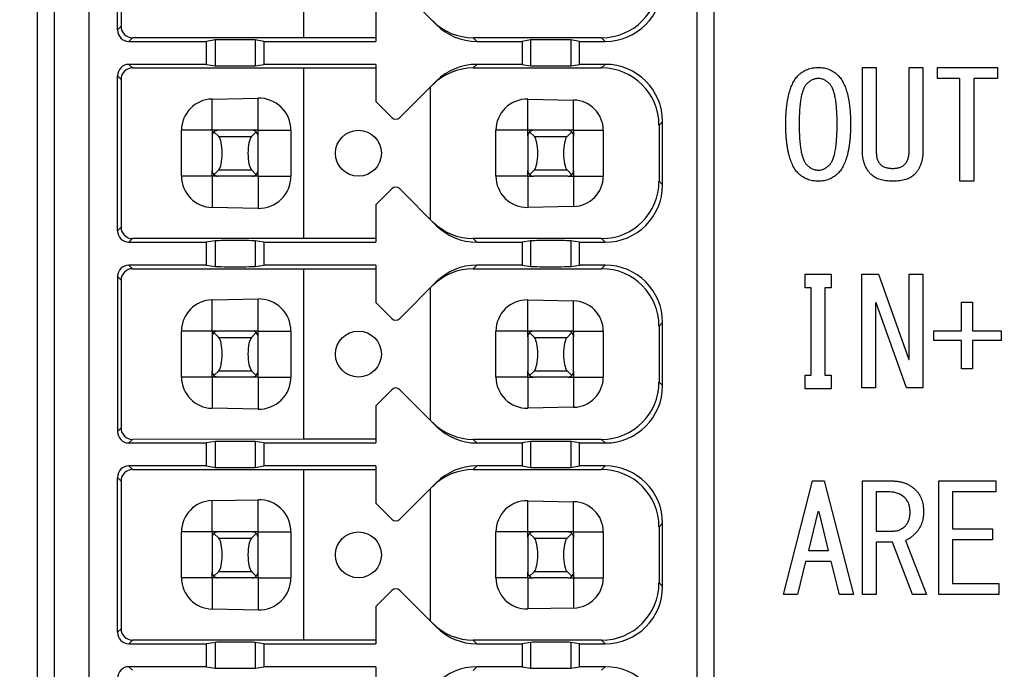
# Model space of a CAD drawing. Extents: x 2 to 594, y 2 to 418.
# Drawn here: x 139 to 156, y 150 to 162 of the extents above; entities that cross this region are included whole.
import ezdxf

# ---------------------------------------------------------------- set-up
doc = ezdxf.new("R2010")
doc.units = 0
doc.layers.get('0').update_dxf_attribs({"linetype": 'CONTINUOUS'})
doc.styles.add('SLDTEXTSTYLE0', font='TXT', dxfattribs={"width": 0.7, "bigfont": 'bigfont'})
doc.dimstyles.new('SLDDIMSTYLE0', dxfattribs={"dimtxt": 3.5, "dimasz": 2, "dimexe": 0, "dimexo": 0.0625, "dimgap": 0.875, "dimtad": 3, "dimdec": 3, "dimrnd": 1e-09, "dimzin": 12, "dimtxsty": 'SLDTEXTSTYLE0', "dimblk1": 'OPEN30', "dimblk2": 'OPEN30', "dimsah": 1, "dimcen": 0.09, "dimazin": 3, "dimtfac": 1, "dimtdec": 3, "dimtofl": 0, "dimtmove": 0, "dimatfit": 3, "dimtolj": 1, "dimtzin": 12})

# ---------------------------------------------------------------- blocks, each defined once
blk = doc.blocks.new('_OPEN30')
at = {"color": 0, "linetype": 'BYBLOCK'}
for p, q in [((-1, 0.267949), (0, 0)), ((0, 0), (-1, -0.267949)), ((0, 0), (-1, 0))]:
    blk.add_line(p, q, dxfattribs=at)
blk = doc.blocks.new('_D_3')
at = {"color": 7, "linetype": 'CONTINUOUS'}
for p, q in [((85.055, 200.724), (187.179, 200.724)), ((186.179, 200.724), (186.179, 71.651)), ((85.055, 71.651), (187.179, 71.651))]:
    blk.add_line(p, q, dxfattribs=at)
for centre, start, end in [((184.142, 141.11), 63.4349, 116.5651), ((184.142, 139.074), 243.4349, 296.5651)]:
    blk.add_arc(centre, 4.554, start, end, dxfattribs=at)
at = {"color": 7, "linetype": 'CONTINUOUS', "xscale": 2, "yscale": 2}
for p, rotation in [((186.179, 200.724, -66.381), 90), ((186.179, 71.651, -66.381), 270)]:
    blk.add_blockref('_OPEN30', p, dxfattribs=dict(at, rotation=rotation))
at = {"color": 7, "linetype": 'CONTINUOUS', "insert": (181.668, 135), "char_height": 3.5, "attachment_point": 1, "rotation": 90, "style": 'SLDTEXTSTYLE0'}
blk.add_mtext('129.1', dxfattribs=at)

msp = doc.modelspace()

# ---------------------------------------------------------------- linework, layer by layer
at = {"color": 7, "linetype": 'CONTINUOUS'}
for p, q in [((139.4922, 179.0377), (139.4922, 139.3377)), ((139.7922, 179.0377), (139.7922, 139.3377)), ((151.2922, 139.3377), (151.2922, 179.0377)), ((150.9922, 139.9377), (150.9922, 178.4377)), ((140.3922, 175.3377), (140.3922, 143.0377)), ((144.1422, 161.2014), (144.1422, 164.174)), ((140.8922, 161.3377), (140.8922, 164.0377)), ((140.9549, 163.9749), (140.9549, 161.4004)), ((145.8129, 162.067), (146.4492, 161.4306)), ((145.3922, 161.7877), (145.3922, 161.1377)), ((141.0922, 161.1377), (142.4422, 161.1377)), ((144.1422, 161.2014), (141.1549, 161.2005)), ((142.5927, 161.1623), (142.4422, 161.1377)), ((142.4422, 160.7377), (142.4422, 161.1377)), ((143.4422, 161.1377), (143.2917, 161.1623)), ((143.4422, 161.1377), (143.4422, 160.7377)), ((143.4422, 161.1377), (145.3922, 161.1377)), ((145.3922, 161.2014), (144.1422, 161.2014)), ((149.3294, 161.2005), (147.0929, 161.2011)), ((147.1564, 161.1377), (147.9422, 161.1377)), ((148.0927, 161.1623), (147.9422, 161.1377)), ((147.9422, 161.1377), (147.9422, 160.7377)), ((148.9422, 161.1377), (148.7917, 161.1623)), ((148.9422, 160.7377), (148.9422, 161.1377)), ((148.9422, 161.1377), (149.3922, 161.1377)), ((142.4422, 160.7377), (141.0922, 160.7377)), ((141.1549, 160.6749), (144.1422, 160.674)), ((142.4422, 160.7377), (142.5927, 160.7131)), ((143.2917, 160.7131), (143.4422, 160.7377)), ((145.3922, 160.7377), (143.4422, 160.7377)), ((144.1422, 160.674), (145.3922, 160.674)), ((144.1422, 157.7014), (144.1422, 160.674)), ((145.3922, 160.7377), (145.3922, 160.0877)), ((147.0929, 160.6742), (149.3294, 160.6749)), ((147.9422, 160.7377), (147.1564, 160.7377)), ((147.9422, 160.7377), (148.0927, 160.7131)), ((148.7917, 160.7131), (148.9422, 160.7377)), ((149.3922, 160.7377), (148.9422, 160.7377)), ((153.8744, 160.6834), (154.1151, 160.6834)), ((153.8744, 159.2291), (153.8744, 160.6834)), ((154.1151, 160.6834), (154.1151, 159.2291)), ((154.688, 160.6834), (154.9287, 160.6834)), ((154.688, 159.2291), (154.688, 160.6834)), ((154.9287, 160.6834), (154.9287, 159.2291)), ((155.1829, 160.6834), (156.2304, 160.6834)), ((155.1829, 160.4909), (155.1829, 160.6834)), ((156.2304, 160.6834), (156.2304, 160.4909)), ((140.8922, 157.8377), (140.8922, 160.5377)), ((140.9549, 160.4749), (140.9549, 157.9004)), ((146.4492, 160.4447), (145.8129, 159.8084)), ((155.5727, 160.4909), (155.1829, 160.4909)), ((155.5727, 158.7011), (155.5727, 160.4909)), ((156.2304, 160.4909), (155.8134, 160.4909)), ((155.8134, 160.4909), (155.8134, 158.7011)), ((146.3422, 160.3377), (146.3422, 158.0377)), ((142.5422, 160.1328), (143.3422, 160.1489)), ((148.0422, 160.1307), (148.8422, 160.1146)), ((145.6714, 159.8084), (145.3922, 160.0877)), ((142.0078, 158.7877), (142.0078, 159.5877)), ((142.5422, 159.5877), (142.5422, 159.4877)), ((142.6422, 159.5877), (142.5422, 159.5877)), ((143.2422, 159.5877), (142.6422, 159.5877)), ((143.3422, 159.5877), (143.2422, 159.5877)), ((143.3422, 159.4877), (143.3422, 159.5877)), ((143.9149, 159.5877), (143.9149, 158.7877)), ((147.4879, 158.7877), (147.4879, 159.5877)), ((148.0422, 159.4877), (148.0422, 159.5877)), ((148.1422, 159.5877), (148.0422, 159.5877)), ((148.7422, 159.5877), (148.1422, 159.5877)), ((148.8422, 159.5877), (148.7422, 159.5877)), ((148.8422, 159.5877), (148.8422, 159.4877)), ((149.3587, 159.5877), (149.3587, 158.7877)), ((150.3297, 159.6752), (150.3297, 158.7001)), ((150.3922, 158.6376), (150.3922, 159.7377)), ((142.5422, 159.4877), (142.5422, 158.8877)), ((142.6576, 159.4774), (142.5741, 159.5609)), ((143.3102, 159.5609), (143.2267, 159.4774)), ((143.3422, 158.8877), (143.3422, 159.4877)), ((148.0422, 159.4877), (148.0422, 158.8877)), ((148.1576, 159.4774), (148.0741, 159.5609)), ((148.8102, 159.5609), (148.7267, 159.4774)), ((148.8422, 158.8877), (148.8422, 159.4877)), ((142.5741, 158.8144), (142.6576, 158.8979)), ((143.2267, 158.8979), (143.3102, 158.8144)), ((148.0741, 158.8144), (148.1576, 158.8979)), ((148.7267, 158.8979), (148.8102, 158.8144)), ((154.3998, 158.9241), (154.41, 158.9241)), ((142.5422, 158.7877), (142.5422, 158.8877)), ((142.6422, 158.7877), (142.5422, 158.7877)), ((143.2422, 158.7877), (142.6422, 158.7877)), ((143.3422, 158.7877), (143.2422, 158.7877)), ((143.3422, 158.7877), (143.3422, 158.8877)), ((148.0422, 158.7877), (148.0422, 158.8877)), ((148.0422, 158.7877), (148.1422, 158.7877)), ((148.7422, 158.7877), (148.1422, 158.7877)), ((148.7422, 158.7877), (148.8422, 158.7877)), ((148.8422, 158.8877), (148.8422, 158.7877)), ((145.3922, 158.2877), (145.6714, 158.567)), ((145.8129, 158.567), (146.4492, 157.9306)), ((154.41, 158.7011), (154.3998, 158.7011)), ((155.8134, 158.7011), (155.5727, 158.7011)), ((143.3422, 158.2264), (142.5422, 158.2426)), ((145.3922, 158.2877), (145.3922, 157.6377)), ((148.8422, 158.2607), (148.0422, 158.2446)), ((144.1422, 157.7014), (141.1549, 157.7005)), ((145.3922, 157.7014), (144.1422, 157.7014)), ((149.3294, 157.7005), (147.0929, 157.7011)), ((141.0922, 157.6377), (142.4422, 157.6377)), ((142.5927, 157.6623), (142.4422, 157.6377)), ((142.4422, 157.2377), (142.4422, 157.6377)), ((143.4422, 157.6377), (143.2917, 157.6623)), ((143.4422, 157.6377), (143.4422, 157.2377)), ((143.4422, 157.6377), (145.3922, 157.6377)), ((147.1564, 157.6377), (147.9422, 157.6377)), ((148.0927, 157.6623), (147.9422, 157.6377)), ((147.9422, 157.6377), (147.9422, 157.2377)), ((148.9422, 157.6377), (148.7917, 157.6623)), ((148.9422, 157.2377), (148.9422, 157.6377)), ((148.9422, 157.6377), (149.3922, 157.6377)), ((142.4422, 157.2377), (141.0922, 157.2377)), ((141.1549, 157.1749), (144.1422, 157.174)), ((142.4422, 157.2377), (142.5927, 157.2131)), ((143.2917, 157.2131), (143.4422, 157.2377)), ((145.3922, 157.2377), (143.4422, 157.2377)), ((145.3922, 157.2377), (145.3922, 156.5877)), ((147.0929, 157.1742), (149.3294, 157.1749)), ((147.9422, 157.2377), (147.1564, 157.2377)), ((147.9422, 157.2377), (148.0927, 157.2131)), ((148.7917, 157.2131), (148.9422, 157.2377)), ((149.3922, 157.2377), (148.9422, 157.2377)), ((140.8922, 157.0377), (140.8922, 154.3377)), ((144.1422, 157.174), (145.3922, 157.174)), ((144.1422, 154.2014), (144.1422, 157.174)), ((152.8744, 157.08), (153.332, 157.08)), ((152.8744, 156.8393), (152.8744, 157.08)), ((153.332, 157.08), (153.332, 156.8393)), ((153.8643, 157.08), (154.1558, 157.08)), ((153.8643, 155.0977), (153.8643, 157.08)), ((154.1558, 157.08), (154.6846, 155.5952)), ((154.688, 157.08), (154.9287, 157.08)), ((154.688, 155.5952), (154.688, 157.08)), ((154.9287, 157.08), (154.9287, 155.0977)), ((140.9549, 156.9749), (140.9549, 154.4004)), ((146.4492, 156.9447), (145.8129, 156.3084)), ((146.3422, 156.8377), (146.3422, 154.5377)), ((152.9795, 156.8393), (152.8744, 156.8393)), ((152.9795, 155.3207), (152.9795, 156.8393)), ((153.2202, 156.8393), (153.2202, 155.3207)), ((153.332, 156.8393), (153.2202, 156.8393)), ((142.5422, 156.6328), (143.3422, 156.6489)), ((145.6714, 156.3084), (145.3922, 156.5877)), ((148.0422, 156.6307), (148.8422, 156.6146)), ((154.1049, 156.5817), (154.1049, 155.0977)), ((154.1151, 156.5817), (154.1049, 156.5817)), ((154.6439, 155.0977), (154.1151, 156.5817)), ((155.6006, 156.5918), (155.7931, 156.5918)), ((155.6006, 156.0935), (155.6006, 156.5918)), ((155.7931, 156.5918), (155.7931, 156.0935)), ((150.3297, 156.1752), (150.3297, 155.2001)), ((150.3922, 155.1376), (150.3922, 156.2377)), ((142.0078, 155.2877), (142.0078, 156.0877)), ((142.5422, 156.0877), (142.5422, 155.9877)), ((142.6422, 156.0877), (142.5422, 156.0877)), ((142.5422, 155.9877), (142.5422, 155.3877)), ((142.6576, 155.9774), (142.5741, 156.0609)), ((143.2422, 156.0877), (142.6422, 156.0877)), ((143.3102, 156.0609), (143.2267, 155.9774)), ((143.3422, 156.0877), (143.2422, 156.0877)), ((143.3422, 155.9877), (143.3422, 156.0877)), ((143.3422, 155.3877), (143.3422, 155.9877)), ((143.9149, 156.0877), (143.9149, 155.2877)), ((147.4879, 155.2877), (147.4879, 156.0877)), ((148.0422, 155.9877), (148.0422, 156.0877)), ((148.1422, 156.0877), (148.0422, 156.0877)), ((148.0422, 155.9877), (148.0422, 155.3877)), ((148.1576, 155.9774), (148.0741, 156.0609)), ((148.7422, 156.0877), (148.1422, 156.0877)), ((148.8102, 156.0609), (148.7267, 155.9774)), ((148.8422, 156.0877), (148.7422, 156.0877)), ((148.8422, 156.0877), (148.8422, 155.9877)), ((148.8422, 155.3877), (148.8422, 155.9877)), ((149.3587, 156.0877), (149.3587, 155.2877)), ((155.1219, 156.0935), (155.6006, 156.0935)), ((155.1219, 155.9252), (155.1219, 156.0935)), ((155.7931, 156.0935), (156.2914, 156.0935)), ((156.2914, 156.0935), (156.2914, 155.9252)), ((155.6006, 155.9252), (155.1219, 155.9252)), ((155.6006, 155.4325), (155.6006, 155.9252)), ((155.7931, 155.9252), (155.7931, 155.4325)), ((156.2914, 155.9252), (155.7931, 155.9252)), ((154.6846, 155.5952), (154.688, 155.5952)), ((142.5422, 155.2877), (142.5422, 155.3877)), ((142.6422, 155.2877), (142.5422, 155.2877)), ((142.5741, 155.3144), (142.6576, 155.3979)), ((143.2422, 155.2877), (142.6422, 155.2877)), ((143.2267, 155.3979), (143.3102, 155.3144)), ((143.3422, 155.2877), (143.2422, 155.2877)), ((143.3422, 155.2877), (143.3422, 155.3877)), ((148.0422, 155.2877), (148.0422, 155.3877)), ((148.0422, 155.2877), (148.1422, 155.2877)), ((148.0741, 155.3144), (148.1576, 155.3979)), ((148.7422, 155.2877), (148.1422, 155.2877)), ((148.7267, 155.3979), (148.8102, 155.3144)), ((148.7422, 155.2877), (148.8422, 155.2877)), ((148.8422, 155.3877), (148.8422, 155.2877)), ((152.8744, 155.3207), (152.9795, 155.3207)), ((152.8744, 155.08), (152.8744, 155.3207)), ((153.2202, 155.3207), (153.332, 155.3207)), ((153.332, 155.3207), (153.332, 155.08)), ((155.7931, 155.4325), (155.6006, 155.4325)), ((145.3922, 154.7877), (145.6714, 155.067)), ((145.8129, 155.067), (146.4492, 154.4306)), ((153.332, 155.08), (152.8744, 155.08)), ((154.1049, 155.0977), (153.8643, 155.0977)), ((154.9287, 155.0977), (154.6439, 155.0977)), ((145.3922, 154.7877), (145.3922, 154.1377)), ((143.3422, 154.7264), (142.5422, 154.7426)), ((148.8422, 154.7607), (148.0422, 154.7446)), ((141.0922, 154.1377), (142.4422, 154.1377)), ((144.1422, 154.2014), (141.1549, 154.2005)), ((142.5927, 154.1623), (142.4422, 154.1377)), ((142.4422, 153.7377), (142.4422, 154.1377)), ((143.4422, 154.1377), (143.2917, 154.1623)), ((143.4422, 154.1377), (143.4422, 153.7377)), ((143.4422, 154.1377), (145.3922, 154.1377)), ((145.3922, 154.2014), (144.1422, 154.2014)), ((149.3294, 154.2005), (147.0929, 154.2011)), ((147.1564, 154.1377), (147.9422, 154.1377)), ((148.0927, 154.1623), (147.9422, 154.1377)), ((147.9422, 154.1377), (147.9422, 153.7377)), ((148.9422, 154.1377), (148.7917, 154.1623)), ((148.9422, 153.7377), (148.9422, 154.1377)), ((148.9422, 154.1377), (149.3922, 154.1377)), ((142.4422, 153.7377), (141.0922, 153.7377)), ((141.1549, 153.6749), (144.1422, 153.674)), ((142.4422, 153.7377), (142.5927, 153.7131)), ((143.2917, 153.7131), (143.4422, 153.7377)), ((145.3922, 153.7377), (143.4422, 153.7377)), ((144.1422, 153.674), (145.3922, 153.674)), ((144.1422, 150.7014), (144.1422, 153.674)), ((145.3922, 153.7377), (145.3922, 153.0877)), ((147.0929, 153.6742), (149.3294, 153.6749)), ((147.9422, 153.7377), (147.1564, 153.7377)), ((147.9422, 153.7377), (148.0927, 153.7131)), ((148.7917, 153.7131), (148.9422, 153.7377)), ((149.3922, 153.7377), (148.9422, 153.7377)), ((140.8922, 150.8377), (140.8922, 153.5377)), ((140.9549, 153.4749), (140.9549, 150.9004)), ((146.4492, 153.4447), (145.8129, 152.8084)), ((152.4982, 151.4943), (153.0066, 153.4766)), ((153.0066, 153.4766), (153.21, 153.4766)), ((153.21, 153.4766), (153.7185, 151.4943)), ((153.8744, 153.4766), (154.3897, 153.4766)), ((153.8744, 151.4943), (153.8744, 153.4766)), ((155.2066, 153.4766), (156.1998, 153.4766)), ((155.2066, 151.4943), (155.2066, 153.4766)), ((156.1998, 153.4766), (156.1998, 153.2841)), ((146.3422, 153.3377), (146.3422, 151.0377)), ((154.1151, 153.2841), (154.1151, 152.602)), ((154.3388, 153.2841), (154.1151, 153.2841)), ((155.4473, 153.2841), (155.4473, 152.6427)), ((156.1998, 153.2841), (155.4473, 153.2841)), ((142.5422, 153.1328), (143.3422, 153.1489)), ((145.6714, 152.8084), (145.3922, 153.0877)), ((148.0422, 153.1307), (148.8422, 153.1146)), ((153.0982, 152.9376), (152.9354, 152.2664)), ((153.1185, 152.9376), (153.0982, 152.9376)), ((153.2812, 152.2664), (153.1185, 152.9376)), ((150.3922, 151.6376), (150.3922, 152.7377)), ((142.0078, 151.7877), (142.0078, 152.5877)), ((142.5422, 152.5877), (142.5422, 152.4877)), ((142.6422, 152.5877), (142.5422, 152.5877)), ((142.6576, 152.4774), (142.5741, 152.5609)), ((143.2422, 152.5877), (142.6422, 152.5877)), ((143.3102, 152.5609), (143.2267, 152.4774)), ((143.3422, 152.5877), (143.2422, 152.5877)), ((143.3422, 152.4877), (143.3422, 152.5877)), ((143.9149, 152.5877), (143.9149, 151.7877)), ((147.4879, 151.7877), (147.4879, 152.5877)), ((148.0422, 152.4877), (148.0422, 152.5877)), ((148.1422, 152.5877), (148.0422, 152.5877)), ((148.1576, 152.4774), (148.0741, 152.5609)), ((148.7422, 152.5877), (148.1422, 152.5877)), ((148.8102, 152.5609), (148.7267, 152.4774)), ((148.8422, 152.5877), (148.7422, 152.5877)), ((148.8422, 152.5877), (148.8422, 152.4877)), ((149.3587, 152.5877), (149.3587, 151.7877)), ((150.3297, 152.6752), (150.3297, 151.7001)), ((154.1151, 152.602), (154.41, 152.602)), ((155.4473, 152.6427), (156.1388, 152.6427)), ((156.1388, 152.6427), (156.1388, 152.4502)), ((142.5422, 152.4877), (142.5422, 151.8877)), ((143.3422, 151.8877), (143.3422, 152.4877)), ((148.0422, 152.4877), (148.0422, 151.8877)), ((148.8422, 151.8877), (148.8422, 152.4877)), ((154.1151, 152.4096), (154.1151, 151.4943)), ((154.3998, 152.4096), (154.1151, 152.4096)), ((154.7456, 151.4943), (154.3998, 152.4096)), ((154.6236, 152.4393), (154.9897, 151.4943)), ((155.4473, 152.4502), (155.4473, 151.6868)), ((156.1388, 152.4502), (155.4473, 152.4502)), ((152.9354, 152.2664), (153.2812, 152.2664)), ((152.8846, 152.074), (152.7422, 151.4943)), ((153.332, 152.074), (152.8846, 152.074)), ((153.4744, 151.4943), (153.332, 152.074)), ((142.5422, 151.7877), (142.5422, 151.8877)), ((142.5741, 151.8144), (142.6576, 151.8979)), ((143.2267, 151.8979), (143.3102, 151.8144)), ((143.3422, 151.7877), (143.3422, 151.8877)), ((148.0422, 151.7877), (148.0422, 151.8877)), ((148.0741, 151.8144), (148.1576, 151.8979)), ((148.7267, 151.8979), (148.8102, 151.8144)), ((148.8422, 151.8877), (148.8422, 151.7877)), ((142.6422, 151.7877), (142.5422, 151.7877)), ((143.2422, 151.7877), (142.6422, 151.7877)), ((143.3422, 151.7877), (143.2422, 151.7877)), ((148.0422, 151.7877), (148.1422, 151.7877)), ((148.7422, 151.7877), (148.1422, 151.7877)), ((148.7422, 151.7877), (148.8422, 151.7877)), ((155.4473, 151.6868), (156.2507, 151.6868)), ((156.2507, 151.6868), (156.2507, 151.4943)), ((145.3922, 151.2877), (145.6714, 151.567)), ((145.8129, 151.567), (146.4492, 150.9306)), ((152.7422, 151.4943), (152.4982, 151.4943)), ((153.7185, 151.4943), (153.4744, 151.4943)), ((154.1151, 151.4943), (153.8744, 151.4943)), ((154.9897, 151.4943), (154.7456, 151.4943)), ((156.2507, 151.4943), (155.2066, 151.4943)), ((143.3422, 151.2264), (142.5422, 151.2426)), ((145.3922, 151.2877), (145.3922, 150.6377)), ((148.8422, 151.2607), (148.0422, 151.2446)), ((144.1422, 150.7014), (141.1549, 150.7005)), ((142.5927, 150.6623), (142.4422, 150.6377)), ((143.4422, 150.6377), (143.2917, 150.6623)), ((145.3922, 150.7014), (144.1422, 150.7014)), ((149.3294, 150.7005), (147.0929, 150.7011)), ((148.0927, 150.6623), (147.9422, 150.6377)), ((148.9422, 150.6377), (148.7917, 150.6623)), ((141.0922, 150.6377), (142.4422, 150.6377)), ((142.4422, 150.2377), (142.4422, 150.6377)), ((143.4422, 150.6377), (143.4422, 150.2377)), ((143.4422, 150.6377), (145.3922, 150.6377)), ((147.1564, 150.6377), (147.9422, 150.6377)), ((147.9422, 150.6377), (147.9422, 150.2377)), ((148.9422, 150.2377), (148.9422, 150.6377)), ((148.9422, 150.6377), (149.3922, 150.6377)), ((142.4422, 150.2377), (141.0922, 150.2377)), ((142.4422, 150.2377), (142.5927, 150.2131)), ((143.2917, 150.2131), (143.4422, 150.2377)), ((145.3922, 150.2377), (143.4422, 150.2377)), ((145.3922, 150.2377), (145.3922, 149.5877)), ((147.9422, 150.2377), (147.1564, 150.2377)), ((147.9422, 150.2377), (148.0927, 150.2131)), ((148.7917, 150.2131), (148.9422, 150.2377)), ((149.3922, 150.2377), (148.9422, 150.2377))]:
    msp.add_line(p, q, dxfattribs=at)
at = {"color": 8, "linetype": 'CONTINUOUS'}
for p, q in [((140.8922, 161.3377), (140.9549, 161.4004)), ((141.0922, 161.1377), (141.1549, 161.2005)), ((142.5927, 161.1623), (142.5927, 160.7131)), ((143.2917, 161.1623), (143.2917, 160.7131)), ((147.1564, 161.1377), (147.0929, 161.2011)), ((148.0927, 161.1623), (148.0927, 160.7131)), ((148.7917, 161.1623), (148.7917, 160.7131)), ((149.3294, 161.2005), (149.3922, 161.1377)), ((141.0922, 160.7377), (141.1549, 160.6749)), ((147.1564, 160.7377), (147.0929, 160.6742)), ((149.3294, 160.6749), (149.3922, 160.7377)), ((140.8922, 160.5377), (140.9549, 160.4749)), ((142.5422, 159.5877), (142.5422, 160.1328)), ((143.3422, 159.5877), (143.3422, 160.1489)), ((148.0422, 159.5877), (148.0422, 160.1307)), ((148.8422, 159.5877), (148.8422, 160.1146)), ((142.5422, 159.5877), (142.0078, 159.5877)), ((143.3422, 159.5877), (143.9149, 159.5877)), ((148.0422, 159.5877), (147.4879, 159.5877)), ((148.8422, 159.5877), (149.3587, 159.5877)), ((150.3297, 159.6752), (150.3922, 159.7377)), ((142.6576, 159.4774), (143.2267, 159.4774)), ((148.1576, 159.4774), (148.7267, 159.4774)), ((142.6576, 158.8979), (143.2267, 158.8979)), ((148.1576, 158.8979), (148.7267, 158.8979)), ((142.5422, 158.7877), (142.0078, 158.7877)), ((142.5422, 158.7877), (142.5422, 158.2426)), ((143.3422, 158.7877), (143.9149, 158.7877)), ((143.3422, 158.7877), (143.3422, 158.2264)), ((148.0422, 158.7877), (147.4879, 158.7877)), ((148.0422, 158.7877), (148.0422, 158.2446)), ((148.8422, 158.7877), (149.3587, 158.7877)), ((148.8422, 158.7877), (148.8422, 158.2607)), ((150.3297, 158.7001), (150.3922, 158.6376)), ((140.8922, 157.8377), (140.9549, 157.9004)), ((141.0922, 157.6377), (141.1549, 157.7005)), ((147.1564, 157.6377), (147.0929, 157.7011)), ((149.3294, 157.7005), (149.3922, 157.6377)), ((142.5927, 157.6623), (142.5927, 157.2131)), ((143.2917, 157.6623), (143.2917, 157.2131)), ((148.0927, 157.6623), (148.0927, 157.2131)), ((148.7917, 157.6623), (148.7917, 157.2131)), ((141.0922, 157.2377), (141.1549, 157.1749)), ((147.1564, 157.2377), (147.0929, 157.1742)), ((149.3294, 157.1749), (149.3922, 157.2377)), ((140.8922, 157.0377), (140.9549, 156.9749)), ((142.5422, 156.0877), (142.5422, 156.6328)), ((143.3422, 156.0877), (143.3422, 156.6489)), ((148.0422, 156.0877), (148.0422, 156.6307)), ((148.8422, 156.0877), (148.8422, 156.6146)), ((150.3297, 156.1752), (150.3922, 156.2377)), ((142.5422, 156.0877), (142.0078, 156.0877)), ((142.6576, 155.9774), (143.2267, 155.9774)), ((143.3422, 156.0877), (143.9149, 156.0877)), ((148.0422, 156.0877), (147.4879, 156.0877)), ((148.1576, 155.9774), (148.7267, 155.9774)), ((148.8422, 156.0877), (149.3587, 156.0877)), ((142.5422, 155.2877), (142.0078, 155.2877)), ((142.5422, 155.2877), (142.5422, 154.7426)), ((142.6576, 155.3979), (143.2267, 155.3979)), ((143.3422, 155.2877), (143.9149, 155.2877)), ((143.3422, 155.2877), (143.3422, 154.7264)), ((148.0422, 155.2877), (147.4879, 155.2877)), ((148.0422, 155.2877), (148.0422, 154.7446)), ((148.1576, 155.3979), (148.7267, 155.3979)), ((148.8422, 155.2877), (149.3587, 155.2877)), ((148.8422, 155.2877), (148.8422, 154.7607)), ((150.3297, 155.2001), (150.3922, 155.1376)), ((140.8922, 154.3377), (140.9549, 154.4004)), ((141.0922, 154.1377), (141.1549, 154.2005)), ((142.5927, 154.1623), (142.5927, 153.7131)), ((143.2917, 154.1623), (143.2917, 153.7131)), ((147.1564, 154.1377), (147.0929, 154.2011)), ((148.0927, 154.1623), (148.0927, 153.7131)), ((148.7917, 154.1623), (148.7917, 153.7131)), ((149.3294, 154.2005), (149.3922, 154.1377)), ((141.0922, 153.7377), (141.1549, 153.6749)), ((147.1564, 153.7377), (147.0929, 153.6742)), ((149.3294, 153.6749), (149.3922, 153.7377)), ((140.8922, 153.5377), (140.9549, 153.4749)), ((142.5422, 152.5877), (142.5422, 153.1328)), ((143.3422, 152.5877), (143.3422, 153.1489)), ((148.0422, 152.5877), (148.0422, 153.1307)), ((148.8422, 152.5877), (148.8422, 153.1146)), ((150.3297, 152.6752), (150.3922, 152.7377)), ((142.5422, 152.5877), (142.0078, 152.5877)), ((143.3422, 152.5877), (143.9149, 152.5877)), ((148.0422, 152.5877), (147.4879, 152.5877)), ((148.8422, 152.5877), (149.3587, 152.5877)), ((142.6576, 152.4774), (143.2267, 152.4774)), ((148.1576, 152.4774), (148.7267, 152.4774)), ((142.6576, 151.8979), (143.2267, 151.8979)), ((148.1576, 151.8979), (148.7267, 151.8979)), ((142.5422, 151.7877), (142.0078, 151.7877)), ((142.5422, 151.7877), (142.5422, 151.2426)), ((143.3422, 151.7877), (143.9149, 151.7877)), ((143.3422, 151.7877), (143.3422, 151.2264)), ((148.0422, 151.7877), (147.4879, 151.7877)), ((148.0422, 151.7877), (148.0422, 151.2446)), ((148.8422, 151.7877), (149.3587, 151.7877)), ((148.8422, 151.7877), (148.8422, 151.2607)), ((150.3297, 151.7001), (150.3922, 151.6376)), ((140.8922, 150.8377), (140.9549, 150.9004)), ((141.0922, 150.6377), (141.1549, 150.7005)), ((142.5927, 150.6623), (142.5927, 150.2131)), ((143.2917, 150.6623), (143.2917, 150.2131)), ((147.1564, 150.6377), (147.0929, 150.7011)), ((148.0927, 150.6623), (148.0927, 150.2131)), ((148.7917, 150.6623), (148.7917, 150.2131)), ((149.3294, 150.7005), (149.3922, 150.6377)), ((141.0922, 150.2377), (141.1549, 150.1749)), ((147.1564, 150.2377), (147.0929, 150.1742)), ((149.3294, 150.1749), (149.3922, 150.2377))]:
    msp.add_line(p, q, dxfattribs=at)
at = {"color": 7, "linetype": 'CONTINUOUS'}
for centre in [(145.0922, 159.1877), (145.0922, 155.6877), (145.0922, 152.1877)]:
    msp.add_circle(centre, 0.4, dxfattribs=at)
for centre, start, end in [((145.7422, 159.8791), 225, 315), ((142.6422, 159.4877), 90, 132.89356), ((143.2422, 159.4877), 47.10644, 90), ((148.1422, 159.4877), 90, 132.89356), ((148.7422, 159.4877), 47.10644, 90), ((142.6422, 159.4877), 132.89356, 180), ((143.2422, 159.4877), 0, 47.10644), ((148.1422, 159.4877), 132.89356, 180), ((148.7422, 159.4877), 0, 47.10644), ((142.6422, 158.8877), 180, 227.10644), ((142.6422, 158.8877), 227.10644, 270), ((143.2422, 158.8877), 270, 312.89356), ((143.2422, 158.8877), 312.89356, 0), ((148.1422, 158.8877), 180, 227.10644), ((148.1422, 158.8877), 227.10644, 270), ((148.7422, 158.8877), 270, 312.89356), ((148.7422, 158.8877), 312.89356, 0), ((145.7422, 158.4962), 45, 135), ((145.7422, 156.3791), 225, 315), ((142.6422, 155.9877), 132.89356, 180), ((142.6422, 155.9877), 90, 132.89356), ((143.2422, 155.9877), 47.10644, 90), ((143.2422, 155.9877), 0, 47.10644), ((148.1422, 155.9877), 132.89356, 180), ((148.1422, 155.9877), 90, 132.89356), ((148.7422, 155.9877), 47.10644, 90), ((148.7422, 155.9877), 0, 47.10644), ((142.6422, 155.3877), 180, 227.10644), ((142.6422, 155.3877), 227.10644, 270), ((143.2422, 155.3877), 270, 312.89356), ((143.2422, 155.3877), 312.89356, 0), ((148.1422, 155.3877), 180, 227.10644), ((148.1422, 155.3877), 227.10644, 270), ((148.7422, 155.3877), 270, 312.89356), ((148.7422, 155.3877), 312.89356, 0), ((145.7422, 154.9962), 45, 135), ((145.7422, 152.8791), 225, 315), ((142.6422, 152.4877), 132.89356, 180), ((142.6422, 152.4877), 90, 132.89356), ((143.2422, 152.4877), 47.10644, 90), ((143.2422, 152.4877), 0, 47.10644), ((148.1422, 152.4877), 132.89356, 180), ((148.1422, 152.4877), 90, 132.89356), ((148.7422, 152.4877), 47.10644, 90), ((148.7422, 152.4877), 0, 47.10644), ((142.6422, 151.8877), 180, 227.10644), ((143.2422, 151.8877), 312.89356, 0), ((148.1422, 151.8877), 180, 227.10644), ((148.7422, 151.8877), 312.89356, 0), ((142.6422, 151.8877), 227.10644, 270), ((143.2422, 151.8877), 270, 312.89356), ((148.1422, 151.8877), 227.10644, 270), ((148.7422, 151.8877), 270, 312.89356), ((145.7422, 151.4962), 45, 135)]:
    msp.add_arc(centre, 0.1, start, end, dxfattribs=at)
for centre, major_axis, ratio, start_param, end_param in [((149.3293, 162.2005), (0.9017, -0.4334), 0.9995123, 5.1603581, 6.7310783), ((149.3921, 162.1377), (0.7072, -0.7072), 0.9999239, 5.4978252, 7.0685454), ((147.0929, 162.2012), (0.9017, -0.4334), 0.9995123, 4.3749219, 5.1603581), ((141.0922, 161.3377), (-0.1414, -0.1414), 0.9999239, 5.4978252, 7.0685454), ((141.155, 161.4005), (0.1803, 0.0867), 0.9995123, 2.6936997, 4.2644198), ((147.1563, 162.1377), (-0.7072, 0.7072), 0.9999239, 1.5707963, 2.3562326), ((142.9422, 161.1621), (0.35, 0), 0.0087269, 0.0533427, 3.0882499), ((148.4422, 161.1621), (0.35, 0), 0.0087269, 0.0533427, 3.0882499), ((141.0922, 160.5377), (-0.1414, 0.1414), 0.9999239, 5.4978252, 7.0685454), ((141.155, 160.4749), (0.1803, -0.0867), 0.9995123, 2.0187655, 3.5894856), ((142.9422, 160.7132), (0.35, 0), 0.0087269, 3.1949354, 6.2298426), ((147.0929, 159.6741), (0.9017, 0.4334), 0.9995123, 1.1228272, 1.9082634), ((147.1563, 159.7376), (0.7072, 0.7072), 0.9999239, 0.7853601, 1.5707963), ((148.4422, 160.7132), (0.35, 0), 0.0087269, 3.1949354, 6.2298426), ((149.3293, 159.6748), (0.9017, 0.4334), 0.9995123, 5.8352923, 7.4060125), ((149.3921, 159.7376), (-0.7072, -0.7072), 0.9999239, 2.3562326, 3.9269527), ((142.5532, 159.5877), (0.5453, 0), 0.9997967, 1.5909592, 3.1415927), ((143.3535, 159.5877), (0.5614, 0), 0.9997967, 0, 1.5909592), ((148.0312, 159.5877), (0.5433, 0), 0.9997967, 1.5506334, 3.1415927), ((148.8315, 159.5877), (0.5272, 0), 0.9997967, 0, 1.5506334), ((142.6368, 159.1877), (0, 0.3), 0.2679492, 3.403392, 6.0213859), ((143.2475, 159.1877), (0, 0.3), 0.2679492, 0.2617994, 2.8797933), ((148.1368, 159.1877), (0, 0.3), 0.2679492, 3.403392, 6.0213859), ((148.7475, 159.1877), (0, 0.3), 0.2679492, 0.2617994, 2.8797933), ((142.5532, 158.7877), (0.5453, 0), 0.9997967, 3.1415927, 4.6922261), ((143.3535, 158.7877), (0.5614, 0), 0.9997967, 4.6922261, 6.2831853), ((148.0312, 158.7877), (0.5433, 0), 0.9997967, 3.1415927, 4.7325519), ((148.8315, 158.7877), (0.5272, 0), 0.9997967, 4.7325519, 6.2831853), ((149.3293, 158.7005), (0.9017, -0.4334), 0.9995123, 5.1603581, 6.7310783), ((149.3921, 158.6377), (0.7072, -0.7072), 0.9999239, 5.4978252, 7.0685454), ((141.155, 157.9005), (0.1803, 0.0867), 0.9995123, 2.6936997, 4.2644198), ((147.0929, 158.7012), (0.9017, -0.4334), 0.9995123, 4.3749219, 5.1603581), ((147.1563, 158.6377), (-0.7072, 0.7072), 0.9999239, 1.5707963, 2.3562326), ((141.0922, 157.8377), (-0.1414, -0.1414), 0.9999239, 5.4978252, 7.0685454), ((142.9422, 157.6621), (0.35, 0), 0.0087269, 0.0533427, 3.0882499), ((148.4422, 157.6621), (0.35, 0), 0.0087269, 0.0533427, 3.0882499), ((141.0922, 157.0377), (-0.1414, 0.1414), 0.9999239, 5.4978252, 7.0685454), ((141.155, 156.9749), (0.1803, -0.0867), 0.9995123, 2.0187655, 3.5894856), ((142.9422, 157.2132), (0.35, 0), 0.0087269, 3.1949354, 6.2298426), ((147.1563, 156.2376), (0.7072, 0.7072), 0.9999239, 0.7853601, 1.5707963), ((148.4422, 157.2132), (0.35, 0), 0.0087269, 3.1949354, 6.2298426), ((149.3293, 156.1748), (0.9017, 0.4334), 0.9995123, 5.8352923, 7.4060125), ((149.3921, 156.2376), (-0.7072, -0.7072), 0.9999239, 2.3562326, 3.9269527), ((147.0929, 156.1741), (0.9017, 0.4334), 0.9995123, 1.1228272, 1.9082634), ((142.5532, 156.0877), (0.5453, 0), 0.9997967, 1.5909592, 3.1415927), ((143.3535, 156.0877), (0.5614, 0), 0.9997967, 0, 1.5909592), ((148.0312, 156.0877), (0.5433, 0), 0.9997967, 1.5506334, 3.1415927), ((148.8315, 156.0877), (0.5272, 0), 0.9997967, 0, 1.5506334), ((142.6368, 155.6877), (0, 0.3), 0.2679492, 3.403392, 6.0213859), ((143.2475, 155.6877), (0, 0.3), 0.2679492, 0.2617994, 2.8797933), ((148.1368, 155.6877), (0, 0.3), 0.2679492, 3.403392, 6.0213859), ((148.7475, 155.6877), (0, 0.3), 0.2679492, 0.2617994, 2.8797933), ((142.5532, 155.2877), (0.5453, 0), 0.9997967, 3.1415927, 4.6922261), ((143.3535, 155.2877), (0.5614, 0), 0.9997967, 4.6922261, 6.2831853), ((148.0312, 155.2877), (0.5433, 0), 0.9997967, 3.1415927, 4.7325519), ((148.8315, 155.2877), (0.5272, 0), 0.9997967, 4.7325519, 6.2831853), ((149.3293, 155.2005), (0.9017, -0.4334), 0.9995123, 5.1603581, 6.7310783), ((149.3921, 155.1377), (0.7072, -0.7072), 0.9999239, 5.4978252, 7.0685454), ((147.0929, 155.2012), (0.9017, -0.4334), 0.9995123, 4.3749219, 5.1603581), ((147.1563, 155.1377), (-0.7072, 0.7072), 0.9999239, 1.5707963, 2.3562326), ((141.0922, 154.3377), (-0.1414, -0.1414), 0.9999239, 5.4978252, 7.0685454), ((141.155, 154.4005), (0.1803, 0.0867), 0.9995123, 2.6936997, 4.2644198), ((142.9422, 154.1621), (0.35, 0), 0.0087269, 0.0533427, 3.0882499), ((148.4422, 154.1621), (0.35, 0), 0.0087269, 0.0533427, 3.0882499), ((141.0922, 153.5377), (-0.1414, 0.1414), 0.9999239, 5.4978252, 7.0685454), ((141.155, 153.4749), (0.1803, -0.0867), 0.9995123, 2.0187655, 3.5894856), ((142.9422, 153.7132), (0.35, 0), 0.0087269, 3.1949354, 6.2298426), ((147.0929, 152.6741), (0.9017, 0.4334), 0.9995123, 1.1228272, 1.9082634), ((147.1563, 152.7376), (0.7072, 0.7072), 0.9999239, 0.7853601, 1.5707963), ((148.4422, 153.7132), (0.35, 0), 0.0087269, 3.1949354, 6.2298426), ((149.3293, 152.6748), (0.9017, 0.4334), 0.9995123, 5.8352923, 7.4060125), ((149.3921, 152.7376), (-0.7072, -0.7072), 0.9999239, 2.3562326, 3.9269527), ((142.5532, 152.5877), (0.5453, 0), 0.9997967, 1.5909592, 3.1415927), ((143.3535, 152.5877), (0.5614, 0), 0.9997967, 0, 1.5909592), ((148.0312, 152.5877), (0.5433, 0), 0.9997967, 1.5506334, 3.1415927), ((148.8315, 152.5877), (0.5272, 0), 0.9997967, 0, 1.5506334), ((142.6368, 152.1877), (0, 0.3), 0.2679492, 3.403392, 6.0213859), ((143.2475, 152.1877), (0, 0.3), 0.2679492, 0.2617994, 2.8797933), ((148.1368, 152.1877), (0, 0.3), 0.2679492, 3.403392, 6.0213859), ((148.7475, 152.1877), (0, 0.3), 0.2679492, 0.2617994, 2.8797933), ((142.5532, 151.7877), (0.5453, 0), 0.9997967, 3.1415927, 4.6922261), ((143.3535, 151.7877), (0.5614, 0), 0.9997967, 4.6922261, 6.2831853), ((148.0312, 151.7877), (0.5433, 0), 0.9997967, 3.1415927, 4.7325519), ((148.8315, 151.7877), (0.5272, 0), 0.9997967, 4.7325519, 6.2831853), ((149.3293, 151.7005), (0.9017, -0.4334), 0.9995123, 5.1603581, 6.7310783), ((149.3921, 151.6377), (0.7072, -0.7072), 0.9999239, 5.4978252, 7.0685454), ((141.0922, 150.8377), (-0.1414, -0.1414), 0.9999239, 5.4978252, 7.0685454), ((141.155, 150.9005), (0.1803, 0.0867), 0.9995123, 2.6936997, 4.2644198), ((147.0929, 151.7012), (0.9017, -0.4334), 0.9995123, 4.3749219, 5.1603581), ((147.1563, 151.6377), (-0.7072, 0.7072), 0.9999239, 1.5707963, 2.3562326), ((142.9422, 150.6621), (0.35, 0), 0.0087269, 0.0533427, 3.0882499), ((148.4422, 150.6621), (0.35, 0), 0.0087269, 0.0533427, 3.0882499), ((141.0922, 150.0377), (-0.1414, 0.1414), 0.9999239, 5.4978252, 7.0685454), ((142.9422, 150.2132), (0.35, 0), 0.0087269, 3.1949354, 6.2298426), ((147.1563, 149.2376), (0.7072, 0.7072), 0.9999239, 0.7853601, 1.5707963), ((148.4422, 150.2132), (0.35, 0), 0.0087269, 3.1949354, 6.2298426), ((149.3921, 149.2376), (-0.7072, -0.7072), 0.9999239, 2.3562326, 3.9269527)]:
    msp.add_ellipse(centre, major_axis=major_axis, ratio=ratio, start_param=start_param, end_param=end_param, dxfattribs=at)
for points, knots in [([(152.7626, 160.5512), (152.7738, 160.5617), (152.7961, 160.5827), (152.8332, 160.6099), (152.873, 160.6325), (152.9152, 160.651), (152.9597, 160.666), (153.0072, 160.6757), (153.0569, 160.6826), (153.091, 160.6831), (153.1083, 160.6834)], [0, 0, 0, 0, 0.12131687, 0.24175331, 0.36152416, 0.48169154, 0.60477428, 0.73142719, 0.86323746, 1, 1, 1, 1]), ([(153.1083, 160.6834), (153.1249, 160.6831), (153.1575, 160.6826), (153.2051, 160.6757), (153.2507, 160.6658), (153.2939, 160.651), (153.3351, 160.6324), (153.3741, 160.6099), (153.4104, 160.5824), (153.4327, 160.5617), (153.4439, 160.5512)], [0, 0, 0, 0, 0.1342478, 0.2634618, 0.3884666, 0.5118791, 0.6324081, 0.7535525, 0.8755085, 1, 1, 1, 1]), ([(152.5388, 159.6969), (152.5389, 159.7227), (152.5392, 159.7732), (152.5418, 159.8473), (152.5464, 159.9182), (152.5523, 159.9859), (152.5602, 160.0505), (152.57, 160.1118), (152.5811, 160.17), (152.5944, 160.225), (152.6089, 160.277), (152.6254, 160.3257), (152.6441, 160.3711), (152.6637, 160.4136), (152.6859, 160.4528), (152.7094, 160.4888), (152.7345, 160.522), (152.7533, 160.5415), (152.7626, 160.5512)], [0, 0, 0, 0, 0.085466, 0.1676446, 0.246179, 0.3215146, 0.3933379, 0.4621495, 0.527557, 0.5901471, 0.6499308, 0.7067515, 0.7607879, 0.8128204, 0.8620996, 0.9099691, 0.9557471, 1, 1, 1, 1]), ([(153.1083, 160.4902), (153.0991, 160.4898), (153.0808, 160.4892), (153.0536, 160.485), (153.0271, 160.4779), (153.0014, 160.4674), (152.976, 160.4547), (152.9515, 160.4387), (152.9275, 160.4201), (152.9126, 160.4059), (152.9049, 160.3986)], [0, 0, 0, 0, 0.1202072, 0.2399637, 0.3592225, 0.4795196, 0.6030542, 0.7302971, 0.861525, 1, 1, 1, 1]), ([(153.3015, 160.3986), (153.2866, 160.4125), (153.2579, 160.4391), (153.2093, 160.468), (153.1594, 160.4869), (153.1252, 160.4891), (153.1083, 160.4902)], [0, 0, 0, 0, 0.2789348, 0.5331846, 0.7700755, 1, 1, 1, 1]), ([(153.4439, 160.5512), (153.4531, 160.5415), (153.4719, 160.522), (153.497, 160.4888), (153.5206, 160.4528), (153.5428, 160.4136), (153.5623, 160.3711), (153.5811, 160.3257), (153.5974, 160.2769), (153.6127, 160.2251), (153.6252, 160.17), (153.6365, 160.1118), (153.6463, 160.0505), (153.6542, 159.9859), (153.66, 159.9182), (153.6647, 159.8473), (153.6673, 159.7732), (153.6675, 159.7227), (153.6676, 159.6969)], [0, 0, 0, 0, 0.04425211, 0.09002921, 0.1378978, 0.18717606, 0.23920757, 0.29324294, 0.35006257, 0.4099599, 0.47245291, 0.53785917, 0.60666956, 0.6784915, 0.75382568, 0.83235853, 0.91453563, 1, 1, 1, 1]), ([(152.9049, 160.3986), (152.8993, 160.3928), (152.8877, 160.3805), (152.8735, 160.3582), (152.8593, 160.3332), (152.8461, 160.3046), (152.8347, 160.2723), (152.8238, 160.2371), (152.8139, 160.1983), (152.8055, 160.1562), (152.7975, 160.1106), (152.7908, 160.0616), (152.7851, 160.0091), (152.7808, 159.9532), (152.7769, 159.894), (152.7744, 159.8313), (152.7728, 159.7652), (152.7728, 159.72), (152.7727, 159.6969)], [0, 0, 0, 0, 0.0334084, 0.0696415, 0.1088664, 0.1522429, 0.1991469, 0.2501439, 0.3047127, 0.3639863, 0.4276518, 0.4956881, 0.5681656, 0.6456589, 0.7272144, 0.8133471, 0.904611, 1, 1, 1, 1]), ([(153.4337, 159.6969), (153.4337, 159.72), (153.4336, 159.7652), (153.4321, 159.8313), (153.4295, 159.894), (153.4256, 159.9532), (153.4213, 160.0091), (153.4157, 160.0616), (153.409, 160.1106), (153.401, 160.1562), (153.3925, 160.1983), (153.3827, 160.2371), (153.3718, 160.2723), (153.3603, 160.3046), (153.3472, 160.3332), (153.333, 160.3582), (153.3188, 160.3805), (153.3071, 160.3928), (153.3015, 160.3986)], [0, 0, 0, 0, 0.095389, 0.1866529, 0.2727856, 0.3543411, 0.4318344, 0.5043119, 0.5723482, 0.6360137, 0.6952873, 0.7498561, 0.8008531, 0.8477571, 0.8911336, 0.9303585, 0.9665916, 1, 1, 1, 1]), ([(152.7626, 158.8325), (152.7533, 158.8423), (152.7346, 158.8621), (152.7094, 158.8953), (152.6857, 158.9314), (152.6638, 158.9708), (152.644, 159.0135), (152.6254, 159.0595), (152.609, 159.1088), (152.5944, 159.1614), (152.5811, 159.2171), (152.57, 159.276), (152.5601, 159.3382), (152.5523, 159.4037), (152.5464, 159.4724), (152.5418, 159.5443), (152.5392, 159.6196), (152.5389, 159.6708), (152.5388, 159.6969)], [0, 0, 0, 0, 0.0440793, 0.0893633, 0.1367162, 0.1858234, 0.2372944, 0.2915122, 0.348501, 0.4080366, 0.4707536, 0.536265, 0.6051487, 0.6774251, 0.7527693, 0.8316909, 0.9142192, 1, 1, 1, 1]), ([(152.7727, 159.6969), (152.7728, 159.6733), (152.7728, 159.6274), (152.7744, 159.5602), (152.7769, 159.4965), (152.7808, 159.4363), (152.7851, 159.3795), (152.7908, 159.3262), (152.7975, 159.2765), (152.8054, 159.2303), (152.8141, 159.1874), (152.8237, 159.148), (152.8347, 159.1122), (152.8462, 159.0797), (152.8593, 159.051), (152.8732, 159.0256), (152.8879, 159.0035), (152.8994, 158.9911), (152.9049, 158.9851)], [0, 0, 0, 0, 0.0961431, 0.1871939, 0.2736933, 0.3556757, 0.4331394, 0.5056525, 0.573781, 0.6375925, 0.6965647, 0.7518825, 0.802678, 0.848947, 0.8922012, 0.9313419, 0.9666613, 1, 1, 1, 1]), ([(153.3015, 158.9851), (153.3071, 158.9911), (153.3186, 159.0035), (153.3333, 159.0256), (153.3471, 159.051), (153.3603, 159.0797), (153.3718, 159.1122), (153.3828, 159.148), (153.3924, 159.1874), (153.401, 159.2303), (153.409, 159.2765), (153.4157, 159.3262), (153.4213, 159.3795), (153.4257, 159.4363), (153.4295, 159.4965), (153.4321, 159.5602), (153.4336, 159.6274), (153.4337, 159.6733), (153.4337, 159.6969)], [0, 0, 0, 0, 0.0333387, 0.0686581, 0.1077988, 0.151053, 0.197322, 0.2481175, 0.3034353, 0.3624075, 0.426219, 0.4943475, 0.5668606, 0.6443243, 0.7263067, 0.8128061, 0.9038569, 1, 1, 1, 1]), ([(153.6676, 159.6969), (153.6675, 159.6708), (153.6673, 159.6196), (153.6647, 159.5443), (153.6601, 159.4724), (153.6542, 159.4037), (153.6463, 159.3382), (153.6365, 159.276), (153.6252, 159.2171), (153.6127, 159.1613), (153.5974, 159.1089), (153.5811, 159.0595), (153.5625, 159.0135), (153.5427, 158.9708), (153.5207, 158.9314), (153.497, 158.8953), (153.4718, 158.8621), (153.4531, 158.8423), (153.4439, 158.8325)], [0, 0, 0, 0, 0.0857792, 0.1683059, 0.2472259, 0.3225687, 0.3948437, 0.4637261, 0.5292363, 0.5918585, 0.6515057, 0.7084934, 0.7627101, 0.8141801, 0.8632864, 0.9106384, 0.9559215, 1, 1, 1, 1]), ([(154.0337, 158.8122), (154.021, 158.8252), (153.9956, 158.8512), (153.9632, 158.895), (153.9356, 158.9421), (153.9133, 158.9929), (153.8954, 159.0469), (153.8832, 159.1046), (153.876, 159.1658), (153.875, 159.2076), (153.8744, 159.2291)], [0, 0, 0, 0, 0.11896436, 0.23674661, 0.35547606, 0.47481589, 0.59827858, 0.72665649, 0.85962665, 1, 1, 1, 1]), ([(154.1151, 159.2291), (154.1153, 159.2161), (154.1157, 159.1908), (154.1191, 159.1543), (154.1248, 159.1207), (154.132, 159.0898), (154.1423, 159.062), (154.1543, 159.0367), (154.1689, 159.0143), (154.1806, 159.0015), (154.1863, 158.9952)], [0, 0, 0, 0, 0.1563737, 0.3027878, 0.4384385, 0.5638351, 0.6822266, 0.792467, 0.8987642, 1, 1, 1, 1]), ([(154.6134, 158.9952), (154.6193, 159.0023), (154.6313, 159.0166), (154.6468, 159.0403), (154.6594, 159.0665), (154.6703, 159.0946), (154.6778, 159.1252), (154.6841, 159.1578), (154.6873, 159.1928), (154.6878, 159.2168), (154.688, 159.2291)], [0, 0, 0, 0, 0.1097997, 0.2224781, 0.3377881, 0.4563932, 0.5818307, 0.7129612, 0.8530242, 1, 1, 1, 1]), ([(154.9287, 159.2291), (154.9283, 159.2076), (154.9275, 159.1658), (154.9202, 159.1047), (154.9082, 159.0471), (154.8918, 158.9928), (154.8701, 158.9422), (154.8437, 158.8952), (154.8128, 158.8512), (154.7884, 158.8252), (154.7761, 158.8122)], [0, 0, 0, 0, 0.1413279, 0.275232, 0.40434, 0.5279186, 0.6474364, 0.7657695, 0.8824304, 1, 1, 1, 1]), ([(152.9049, 158.9851), (152.9126, 158.9778), (152.9275, 158.9636), (152.9515, 158.945), (152.976, 158.929), (153.0014, 158.9163), (153.0271, 158.9058), (153.0536, 158.8987), (153.0808, 158.8945), (153.0991, 158.8939), (153.1083, 158.8935)], [0, 0, 0, 0, 0.138475, 0.2697029, 0.3969458, 0.5204804, 0.6407775, 0.7600363, 0.8797928, 1, 1, 1, 1]), ([(153.1083, 158.8935), (153.1252, 158.8946), (153.1594, 158.8968), (153.2093, 158.9157), (153.2579, 158.9446), (153.2866, 158.9712), (153.3015, 158.9851)], [0, 0, 0, 0, 0.2299245, 0.4668154, 0.7210652, 1, 1, 1, 1]), ([(154.1863, 158.9952), (154.1924, 158.9896), (154.2049, 158.9781), (154.2261, 158.9633), (154.2498, 158.9514), (154.2754, 158.941), (154.3036, 158.9338), (154.3336, 158.9281), (154.366, 158.9246), (154.3883, 158.9243), (154.3998, 158.9241)], [0, 0, 0, 0, 0.1085887, 0.2198494, 0.3336027, 0.4528882, 0.5778651, 0.7105684, 0.8499253, 1, 1, 1, 1]), ([(154.41, 158.9241), (154.4207, 158.9243), (154.4415, 158.9247), (154.4717, 158.928), (154.5001, 158.9339), (154.5269, 158.9409), (154.5512, 158.9516), (154.5741, 158.9634), (154.5948, 158.9782), (154.6072, 158.9896), (154.6134, 158.9952)], [0, 0, 0, 0, 0.1448213, 0.2818982, 0.4121313, 0.5377293, 0.656004, 0.771789, 0.8865932, 1, 1, 1, 1]), ([(153.1083, 158.7011), (153.091, 158.7014), (153.0569, 158.7019), (153.0072, 158.7087), (152.9598, 158.7186), (152.9151, 158.733), (152.873, 158.7516), (152.8333, 158.7742), (152.796, 158.801), (152.7738, 158.822), (152.7626, 158.8325)], [0, 0, 0, 0, 0.13688449, 0.2688123, 0.39557815, 0.51846318, 0.63873771, 0.75861536, 0.87857495, 1, 1, 1, 1]), ([(153.4439, 158.8325), (153.4327, 158.822), (153.4105, 158.8012), (153.374, 158.7742), (153.3351, 158.7517), (153.294, 158.733), (153.2507, 158.7187), (153.2051, 158.7087), (153.1575, 158.7019), (153.1249, 158.7014), (153.1083, 158.7011)], [0, 0, 0, 0, 0.1246074, 0.2460692, 0.3673264, 0.4879676, 0.6111719, 0.7362931, 0.8656273, 1, 1, 1, 1]), ([(154.3998, 158.7011), (154.3794, 158.7015), (154.3399, 158.7023), (154.2828, 158.707), (154.2302, 158.7154), (154.1822, 158.7281), (154.1382, 158.7431), (154.0988, 158.7626), (154.0636, 158.785), (154.0436, 158.8032), (154.0337, 158.8122)], [0, 0, 0, 0, 0.1566405, 0.3022175, 0.437547, 0.5635856, 0.6817624, 0.7930226, 0.8985239, 1, 1, 1, 1]), ([(154.7761, 158.8122), (154.7663, 158.8032), (154.7463, 158.785), (154.711, 158.7625), (154.6718, 158.7432), (154.6278, 158.728), (154.5797, 158.7155), (154.527, 158.707), (154.47, 158.7023), (154.4305, 158.7015), (154.41, 158.7011)], [0, 0, 0, 0, 0.1014736, 0.2069723, 0.3182298, 0.4354985, 0.5624638, 0.69779, 0.8433634, 1, 1, 1, 1]), ([(154.3897, 153.4766), (154.4104, 153.4761), (154.451, 153.4751), (154.5106, 153.4674), (154.5672, 153.4546), (154.6211, 153.4369), (154.6721, 153.4138), (154.7203, 153.3859), (154.7654, 153.3525), (154.7928, 153.3268), (154.8066, 153.3139)], [0, 0, 0, 0, 0.13528501, 0.2649344, 0.39092726, 0.51345583, 0.63480951, 0.7552167, 0.87645697, 1, 1, 1, 1]), ([(154.6134, 153.1817), (154.6048, 153.19), (154.5877, 153.2065), (154.5583, 153.2269), (154.5274, 153.245), (154.4939, 153.2591), (154.4584, 153.2706), (154.4204, 153.2783), (154.3804, 153.2834), (154.3529, 153.2839), (154.3388, 153.2841)], [0, 0, 0, 0, 0.11862439, 0.23697154, 0.35517983, 0.47506342, 0.59847035, 0.72626725, 0.85983355, 1, 1, 1, 1]), ([(154.8066, 153.3139), (154.8172, 153.3026), (154.8385, 153.2798), (154.8655, 153.2411), (154.8882, 153.199), (154.9066, 153.1533), (154.9215, 153.1044), (154.9312, 153.0517), (154.9381, 152.9958), (154.9386, 152.9573), (154.9388, 152.9376)], [0, 0, 0, 0, 0.1133484, 0.2281798, 0.3442312, 0.4634467, 0.5882775, 0.7185109, 0.8555276, 1, 1, 1, 1]), ([(154.7049, 152.9376), (154.7046, 152.9501), (154.704, 152.9743), (154.6998, 153.0097), (154.6928, 153.0433), (154.6826, 153.0749), (154.6698, 153.1047), (154.6536, 153.1322), (154.6355, 153.1585), (154.6208, 153.1739), (154.6134, 153.1817)], [0, 0, 0, 0, 0.139381, 0.2711199, 0.3991411, 0.5232616, 0.6429587, 0.7614344, 0.8804849, 1, 1, 1, 1]), ([(154.6236, 152.6935), (154.6302, 152.7005), (154.6436, 152.7147), (154.6598, 152.7394), (154.6742, 152.7661), (154.6851, 152.7956), (154.6944, 152.8275), (154.7005, 152.862), (154.7045, 152.899), (154.7048, 152.9244), (154.7049, 152.9376)], [0, 0, 0, 0, 0.1090776, 0.2210172, 0.3339336, 0.4531154, 0.5777036, 0.7111283, 0.8501957, 1, 1, 1, 1]), ([(154.9388, 152.9376), (154.9386, 152.9194), (154.938, 152.8837), (154.9311, 152.8315), (154.9214, 152.7815), (154.9064, 152.7344), (154.8881, 152.6896), (154.8653, 152.6474), (154.8382, 152.6078), (154.8172, 152.5836), (154.8066, 152.5715)], [0, 0, 0, 0, 0.1370226, 0.26833804, 0.39558293, 0.51924815, 0.63991632, 0.75908204, 0.87932074, 1, 1, 1, 1]), ([(154.41, 152.602), (154.4201, 152.6023), (154.4399, 152.6029), (154.4692, 152.6072), (154.4975, 152.6143), (154.5247, 152.6246), (154.551, 152.6374), (154.5762, 152.6535), (154.6009, 152.6718), (154.6159, 152.6862), (154.6236, 152.6935)], [0, 0, 0, 0, 0.1263874, 0.249117, 0.3711958, 0.4925278, 0.6139009, 0.7386726, 0.8671117, 1, 1, 1, 1]), ([(154.8066, 152.5715), (154.7918, 152.5557), (154.7634, 152.5254), (154.7172, 152.4879), (154.6715, 152.4578), (154.6391, 152.4453), (154.6236, 152.4393)], [0, 0, 0, 0, 0.2848159, 0.5452123, 0.7810812, 1, 1, 1, 1])]:
    msp.add_open_spline(points, degree=3, knots=knots, dxfattribs=at)

# ---------------------------------------------------------------- dimensions: what is measured, and where the dimension line sits
dim = msp.add_linear_dim(base=(186.1793, 71.6511), p1=(84.0547, 200.7243), p2=(84.0547, 71.6511), angle=90, text='(<>)', dimstyle='SLDDIMSTYLE0', dxfattribs=at)
dim.commit()
dim.dimension.update_dxf_attribs({"geometry": '_D_3', "text_midpoint": (186.1793, 140.0921), "dimtype": 160})

doc.saveas('drawing.dxf')
